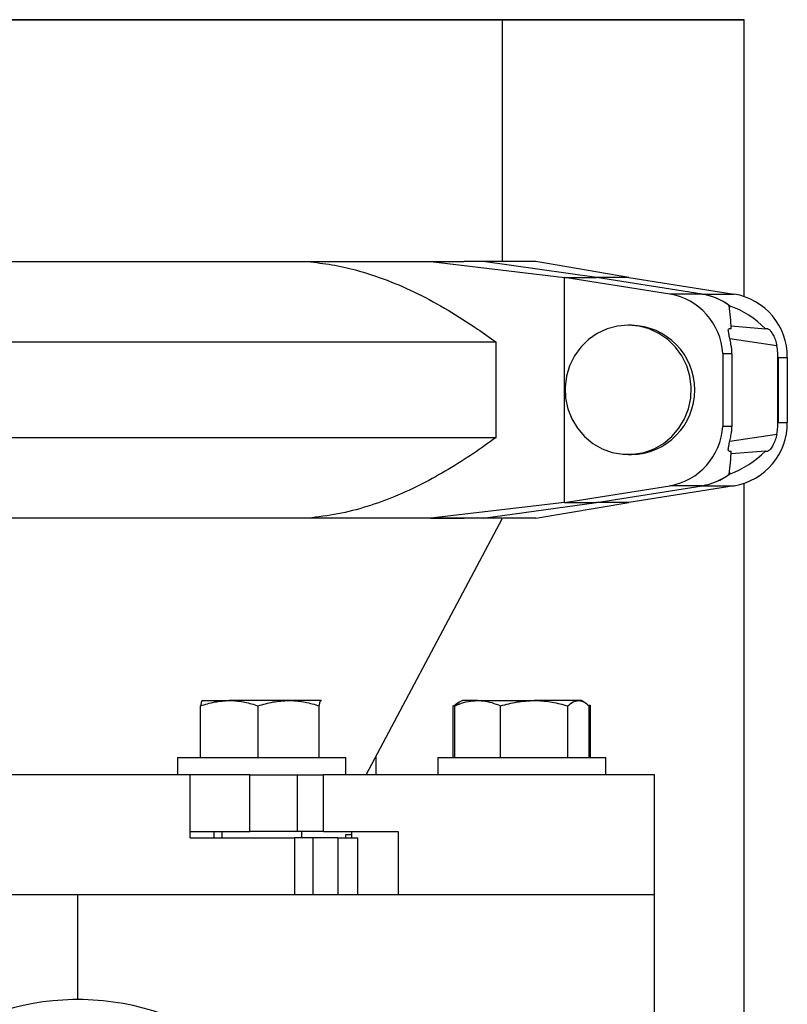
# Model space of a CAD drawing. Units: inches. Extents: x 0.1 to 22.1, y 0.1 to 17.1.
# Drawn here: x 17.2 to 17.6, y 7.8 to 8.3 of the extents above; entities that cross this region are included whole.
import ezdxf

# ---------------------------------------------------------------- set-up
doc = ezdxf.new("R2010")
doc.units = ezdxf.units.IN
doc.header["$MEASUREMENT"] = 0

msp = doc.modelspace()

# ---------------------------------------------------------------- linework, layer by layer
at = {"color": 7, "linetype": 'Continuous', "lineweight": 35}
msp.add_line((17.61658800514179, 8.31351193456239), (17.00857352802453, 8.31351193456239), dxfattribs=at)
at = {"color": 7, "linetype": 'Continuous', "lineweight": 25}
for p, q in [((17.4817878099842, 8.178772793937584), (17.4817878099842, 8.31351193456239)), ((17.61658800514179, 8.159326862388168), (17.61658800514179, 8.31351193456239)), ((17.0378158416434, 8.178772793937584), (17.37345083674025, 8.178772793937584)), ((17.37345083674025, 8.178772793937584), (17.44192779045055, 8.178772793937584)), ((17.44192779045055, 8.178772793937584), (17.51632280150922, 8.170018990300365)), ((17.44192779045055, 8.178772793937584), (17.46048099326522, 8.178772793937584)), ((17.4817878099842, 8.178772793937584), (17.46048099326522, 8.178772793937584)), ((17.53429370247927, 8.170018990300365), (17.47113389877338, 8.178772793937584)), ((17.5003398394791, 8.178772793937584), (17.4817878099842, 8.178772793937584)), ((17.55226477106643, 8.170018990300365), (17.5003398394791, 8.178772793937584)), ((17.51632280150922, 8.04466955072874), (17.51632280150922, 8.170018990300365)), ((17.51632280150922, 8.170018990300365), (17.53429370247927, 8.170018990300365)), ((17.57504896500433, 8.160705848362765), (17.51632280150922, 8.170018990300365)), ((17.59301986597438, 8.160705848362765), (17.53429370247927, 8.170018990300365)), ((17.55226477106643, 8.170018990300365), (17.53429370247927, 8.170018990300365)), ((17.55226477106643, 8.170018990300365), (17.61099076694443, 8.160705848362765)), ((17.59301986597438, 8.160705848362765), (17.57504896500433, 8.160705848362765)), ((17.59301986597438, 8.160705848362765), (17.61099076694443, 8.160705848362765)), ((17.60833956709512, 8.154196773079969), (17.60833956709512, 8.153229454730702)), ((17.55364090755013, 8.143344235592265), (17.55184941586464, 8.143344235592265)), ((17.60920983513695, 8.14292703660226), (17.62835405588604, 8.141412280767515)), ((17.60929012373326, 8.141412280767515), (17.6080631664786, 8.141412280767515)), ((17.62970655835705, 8.141412280767515), (17.62835405588604, 8.141412280767515)), ((17.47822996917992, 8.133888116258733), (16.96468399313543, 8.133888116258733)), ((17.47822996917992, 8.080800257153259), (17.47822996917992, 8.133888116258733)), ((17.60454320714147, 8.127670862366696), (17.60966055754921, 8.127670862366696)), ((17.60454320714147, 8.127670862366696), (17.60454320714147, 8.08701767866241)), ((17.60966055754921, 8.127670862366696), (17.60966055754921, 8.08701767866241)), ((17.6351891464503, 8.086603999631741), (17.6351891464503, 8.128084373780252)), ((17.6353746985925, 8.125413227494706), (17.64055490541697, 8.125413227494706)), ((17.6353746985925, 8.125413227494706), (17.6353746985925, 8.089275313534399)), ((17.64055490541697, 8.125413227494706), (17.64055490541697, 8.089275313534399)), ((17.6353746985925, 8.089275313534399), (17.64055490541697, 8.089275313534399)), ((17.60966055754921, 8.08701767866241), (17.60454320714147, 8.08701767866241)), ((16.96468399313543, 8.080800257153259), (17.47822996917992, 8.080800257153259)), ((17.6080631664786, 8.07327626026159), (17.60929012373326, 8.07327626026159)), ((17.62835405588604, 8.07327626026159), (17.60920983513695, 8.071761336809734)), ((17.62835405588604, 8.07327626026159), (17.62970655835705, 8.07327626026159)), ((17.55184941586464, 8.07134430543684), (17.55364090755013, 8.07134430543684)), ((17.60833956709512, 8.061458918681291), (17.60833956709512, 8.060491767949136)), ((17.61658800514179, 7.611808585461262), (17.61658800514179, 8.055361678640937)), ((17.51632280150922, 8.04466955072874), (17.57504896500433, 8.053982525049229)), ((17.53429370247927, 8.04466955072874), (17.59301986597438, 8.053982525049229)), ((17.61099076694443, 8.053982525049229), (17.55226477106643, 8.04466955072874)), ((17.59301986597438, 8.053982525049229), (17.57504896500433, 8.053982525049229)), ((17.59301986597438, 8.053982525049229), (17.61099076694443, 8.053982525049229)), ((17.51632280150922, 8.04466955072874), (17.44192779045055, 8.03591557947441)), ((17.47113389877338, 8.03591557947441), (17.53429370247927, 8.04466955072874)), ((17.5003398394791, 8.03591557947441), (17.55226477106643, 8.04466955072874)), ((17.51632280150922, 8.04466955072874), (17.53429370247927, 8.04466955072874)), ((17.55226477106643, 8.04466955072874), (17.53429370247927, 8.04466955072874)), ((17.37345083674025, 8.03591557947441), (17.0378158416434, 8.03591557947441)), ((17.44192779045055, 8.03591557947441), (17.37345083674025, 8.03591557947441)), ((17.40589497241902, 7.893058532628348), (17.4817878099842, 8.03591557947441)), ((17.44192779045055, 8.03591557947441), (17.46048099326522, 8.03591557947441)), ((17.4817878099842, 8.03591557947441), (17.4424199142893, 8.03591557947441)), ((17.5003398394791, 8.03591557947441), (17.48227993382295, 8.03591557947441)), ((17.31357029419968, 7.902629972534449), (17.31357029419968, 7.931384017508124)), ((17.31454230582806, 7.93434430331065), (17.31449520541979, 7.934316981721509)), ((17.31458940623633, 7.93434430331065), (17.32960873749364, 7.93434430331065)), ((17.36270456850111, 7.93434430331065), (17.32960873749364, 7.93434430331065)), ((17.3456471807876, 7.902629972534449), (17.3456471807876, 7.931384017508124)), ((17.38078106825127, 7.93434430331065), (17.36270456850111, 7.93434430331065)), ((17.37976195621462, 7.902629972534449), (17.37976195621462, 7.931384017508124)), ((17.38078106825127, 7.93434430331065), (17.38087476621648, 7.93422747418408)), ((17.38087510145071, 7.934316981721509), (17.38082800104243, 7.93434430331065)), ((17.45443269742136, 7.931384017508124), (17.45500611555909, 7.931673995110661)), ((17.45443269742136, 7.902629972534449), (17.45443269742136, 7.931384017508124)), ((17.45778990054343, 7.933322509400216), (17.45520725609265, 7.931384017508124)), ((17.45520725609265, 7.902629972534449), (17.45520725609265, 7.931384017508124)), ((17.45777649117453, 7.933345975795796), (17.45542147076088, 7.931986265788996)), ((17.45546723023226, 7.931906982895355), (17.4568053176317, 7.932583485556529)), ((17.45950562929461, 7.93434430331065), (17.45777649117453, 7.933345975795796)), ((17.46799811785533, 7.93434430331065), (17.45950562929461, 7.93434430331065)), ((17.46799811785533, 7.93434430331065), (17.49950946430976, 7.93434430331065)), ((17.4807888120009, 7.902629972534449), (17.4807888120009, 7.931384017508124)), ((17.52415973954767, 7.93434430331065), (17.49950946430976, 7.93434430331065)), ((17.5182299490015, 7.902629972534449), (17.5182299490015, 7.931384017508124)), ((17.52579132450899, 7.93434430331065), (17.52415973954767, 7.93434430331065)), ((17.52752029501196, 7.933345975795796), (17.52579132450899, 7.93434430331065)), ((17.53008953009384, 7.902629972534449), (17.53008953009384, 7.931384017508124)), ((17.53026117001581, 7.931641142156847), (17.53086425638224, 7.931384017508124)), ((17.53086425638224, 7.931384017508124), (17.53029067062739, 7.931673995110661)), ((17.53086425638224, 7.902629972534449), (17.53086425638224, 7.931384017508124)), ((17.30082804139927, 7.902629972534449), (17.30082804139927, 7.893058532628348)), ((17.30082804139927, 7.902629972534449), (17.38691250218233, 7.902629972534449)), ((17.38691250218233, 7.902629972534449), (17.39454226547122, 7.902629972534449)), ((17.39454226547122, 7.893058532628348), (17.39454226547122, 7.902629972534449)), ((17.41123089553989, 7.903102652788292), (17.41123089553989, 7.893058532628348)), ((17.44579119724871, 7.902629972534449), (17.44579119724871, 7.893058532628348)), ((17.44579119724871, 7.902629972534449), (17.53950558893778, 7.902629972534449)), ((17.53950558893778, 7.893058532628348), (17.53950558893778, 7.902629972534449)), ((17.30787667616331, 7.893058532628348), (16.92375206217506, 7.893058532628348)), ((17.30787667616331, 7.857790719092759), (17.30787667616331, 7.893058532628348)), ((17.34105765666332, 7.893058532628348), (17.30787667616331, 7.893058532628348)), ((17.34105765666332, 7.861362136883056), (17.34105765666332, 7.893058532628348)), ((17.34105765666332, 7.893058532628348), (17.36761574986196, 7.893058532628348)), ((17.36761574986196, 7.861362136883056), (17.36761574986196, 7.893058532628348)), ((17.36761574986196, 7.893058532628348), (17.38208881695357, 7.893058532628348)), ((17.38208881695357, 7.861362136883056), (17.38208881695357, 7.893058532628348)), ((17.56660927583367, 7.893058532628348), (17.38208881695357, 7.893058532628348)), ((17.56660927583367, 7.826094155730355), (17.56660927583367, 7.893058532628348)), ((17.30787667616331, 7.861362136883056), (17.34105765666332, 7.861362136883056)), ((17.30787667616331, 7.857790719092759), (17.36599757426955, 7.857790719092759)), ((17.32122737907771, 7.857790719092759), (17.32122737907771, 7.861362136883056)), ((17.32536366653306, 7.861362136883056), (17.32536366653306, 7.857790719092759)), ((17.36761574986196, 7.861362136883056), (17.34105765666332, 7.861362136883056)), ((17.36599757426955, 7.857790719092759), (17.36599757426955, 7.826094155730355)), ((17.37613455430915, 7.857790719092759), (17.36599757426955, 7.857790719092759)), ((17.38208881695357, 7.861362136883056), (17.36761574986196, 7.861362136883056)), ((17.37000664033743, 7.857790719092759), (17.37000664033743, 7.861362136883056)), ((17.37613455430915, 7.857790719092759), (17.37613455430915, 7.826094155730355)), ((17.38999799796699, 7.857790719092759), (17.37613455430915, 7.857790719092759)), ((17.38208881695357, 7.861362136883056), (17.42376664405918, 7.861362136883056)), ((17.38996313360784, 7.857790719092759), (17.40125935358913, 7.857790719092759)), ((17.38999799796699, 7.857790719092759), (17.38999799796699, 7.826094155730355)), ((17.39444420946112, 7.859576344179351), (17.39444420946112, 7.857790719092759)), ((17.39776503967003, 7.859576344179351), (17.39444420946112, 7.859576344179351)), ((17.39776503967003, 7.861362136883056), (17.39776503967003, 7.859576344179351)), ((17.40125935358913, 7.826094155730355), (17.40125935358913, 7.857790719092759)), ((17.42376664405918, 7.861362136883056), (17.42376664405918, 7.826094155730355)), ((17.24518066900437, 7.826094155730355), (16.92375206217506, 7.826094155730355)), ((17.36599757426955, 7.826094155730355), (16.92375206217506, 7.826094155730355)), ((17.36550528281369, 7.826094155730355), (17.24518066900437, 7.826094155730355)), ((17.37613455430915, 7.826094155730355), (17.36599757426955, 7.826094155730355)), ((17.38999799796699, 7.826094155730355), (17.37613455430915, 7.826094155730355)), ((17.56660927583367, 7.826094155730355), (17.39049012180574, 7.826094155730355)), ((17.56660927583367, 7.826094155730355), (17.42376664405918, 7.826094155730355)), ((17.56660927583367, 7.754525001550951), (17.56660927583367, 7.826234786486729))]:
    msp.add_line(p, q, dxfattribs=at)
at = {"color": 8, "linetype": 'Continuous', "lineweight": 25}
for p, q in [((17.63470255397622, 8.131920291372166), (17.60852981251644, 8.13585091263196)), ((17.60852914204799, 8.078837460780031), (17.63470255397622, 8.082768249656938)), ((17.39776503967003, 7.859576344179351), (17.39776503967003, 7.857790719092759)), ((17.24518066900437, 7.767794410166371), (17.24518066900437, 7.826094155730355))]:
    msp.add_line(p, q, dxfattribs=at)
at = {"color": 7, "linetype": 'Continuous', "lineweight": 25, "flags": 128}
msp.add_lwpolyline([(17.5577968062075, 8.142826466335483), (17.55184941586464, 8.143344235592265), (17.54590202552179, 8.142826466335483), (17.54012560463245, 8.141287741253825), (17.53468659698813, 8.138772814116), (17.52974122173658, 8.135353592662758), (17.52543195342238, 8.131128468138424), (17.52188266109077, 8.126219298182908), (17.51919542356254, 8.120767048786805), (17.51744751232599, 8.114928609566286), (17.51668938013162, 8.108872100483977), (17.51694264958678, 8.102771508101398), (17.5182002807728, 8.096802662768296), (17.52042590077653, 8.091136869172407), (17.52355531224435, 8.085937386380134), (17.52749884002172, 8.081353896471857), (17.53214300732428, 8.077517811262831), (17.53735388808012, 8.07453992566362), (17.54298180020886, 8.072505892018093), (17.54886499319809, 8.07147387346387), (17.5548338385312, 8.07147387346387), (17.56071703152043, 8.072505892018093), (17.56634494364917, 8.07453992566362), (17.57155582440501, 8.077517811262831), (17.57619999170757, 8.081353896471857), (17.58014351948493, 8.085937386380134), (17.58327293095276, 8.091136869172407), (17.58549855095649, 8.096802662768296), (17.5867560145254, 8.102771508101398), (17.58700945159767, 8.108872100483977), (17.5862513194033, 8.114928609566286), (17.58450340816675, 8.120767048786805), (17.58181617063852, 8.126219298182908), (17.57826687830691, 8.131128468138424), (17.57395760999271, 8.135353592662758), (17.56901223474116, 8.138772814116), (17.56357322709684, 8.141287741253825), (17.5577968062075, 8.142826466335483)], dxfattribs=at)
at = {"color": 7, "linetype": 'Continuous', "lineweight": 25}
for centre, radius, start, end in [((17.56918184065294, 8.12578357850292), 0.03541169411816442, 3.055054521015683, 80.4630722175134), ((17.58759064948593, 8.126646467396037), 0.03448938711422936, 53.30503988609561, 80.94299759600314), ((17.58758757829287, 8.126637771749527), 0.03449845784350548, 53.02017210905275, 80.94023389050732), ((17.60508436137638, 8.125729089839112), 0.03547195037711075, 359.4897991731175, 80.41508264380748), ((17.45499788792546, 8.134852111526774), 0.1544316348778236, 2.434625170252076, 7.234967764832311), ((17.58985705793785, 8.10320300195105), 0.05423991001741552, 44.78508910460562, 70.07713337069566), ((17.55300878163303, 8.107344270514552), 0.03600551442170469, 271.0059572421865, 88.9940427578143), ((17.57341787660775, 8.125420562966385), 0.03646260545734357, 6.536468233151997, 10.26827336840314), ((17.59882986077568, 8.125420959740858), 0.0364567062296354, 4.189584692569406, 10.2693192218601), ((17.21417330586201, 8.125063240435779), 0.3954958481946836, 0.3777708777329602, 0.6531008554882323), ((17.61601233110316, 8.125410231504683), 0.01936236772112469, 0.0088655265176697, 7.938511759720644), ((17.60508403507652, 8.088959558408982), 0.03547227570947177, 279.5853631297102, 0.5100229575995665), ((17.61600871197741, 8.089278393112684), 0.01936598685994958, 352.0622309630878, 359.990888827902), ((17.56918150481817, 8.088905085171538), 0.03541203601224418, 279.5373858336931, 356.9447762832145), ((17.57341425178412, 8.089268809734092), 0.03646632047738212, 349.7314560719402, 353.4626202230264), ((17.21438840021415, 8.089622968132574), 0.3952807431402856, 359.3468575363196, 359.6223616393703), ((17.59882982802916, 8.08926770183365), 0.03645675994201714, 349.730503537638, 355.8099673986192), ((17.45070330215301, 8.080199424974872), 0.1587378662719563, 352.8302129241798, 357.5003192952653), ((17.58930085864306, 8.112356285000459), 0.05524853435603144, 290.1574503628332, 314.9803271618657), ((17.58758754917311, 8.088049960537196), 0.03449782930209018, 279.0599815403077, 306.9806745070074), ((17.58758881664075, 8.088046250047535), 0.03449396552477941, 279.0588730135219, 306.6930895043968), ((17.24518074590049, 7.624937519121455), 0.1428569406609642, 63.59450120954137, 136.509610694654)]:
    msp.add_arc(centre, radius, start, end, dxfattribs=at)
for points, knots in [([(17.37345083674025, 8.178772793937583), (17.37789360241156, 8.178286294681895), (17.38682295590715, 8.177308497482857), (17.40161478972477, 8.173934717321293), (17.41768795602689, 8.168664101272515), (17.4349079020446, 8.16104207411833), (17.45168183201132, 8.15185359691845), (17.46612419724608, 8.142624265219693), (17.47480118692389, 8.13636250225469), (17.47822996917992, 8.133888116258733)], [0, 0, 0, 0, 0.1160664395681983, 0.2332777248581681, 0.3935156992600124, 0.5549576363577152, 0.7219377526450119, 0.89012146663733, 1, 1, 1, 1]), ([(17.60929649318349, 8.131920291372166), (17.60909537604804, 8.133007055711376), (17.60871830674063, 8.13504460201878), (17.60807049278587, 8.137890023334155), (17.60780897094152, 8.139730987262348), (17.60756510638213, 8.141153716793426), (17.60796256679626, 8.14136005523521), (17.6080631664786, 8.141412280767515)], [0, 0, 0, 0, 0.3406171128303432, 0.6386142013007465, 0.8696497720667435, 0.9670075533147148, 1, 1, 1, 1]), ([(17.62970655835705, 8.141412280767515), (17.62996912248522, 8.141284118890123), (17.63070293876782, 8.140925931071031), (17.63163565582187, 8.139609064059416), (17.63285289876719, 8.137675339802449), (17.6339937702766, 8.135020857421749), (17.6344631232665, 8.13296767822684), (17.63470255397622, 8.131920291372166)], [0, 0, 0, 0, 0.07880474010008316, 0.2202441050740934, 0.4262158564068406, 0.7072958994953332, 1, 1, 1, 1]), ([(17.6080631664786, 8.07327626026159), (17.60792798733893, 8.073411094334146), (17.60750219460495, 8.073835800161731), (17.60786597057435, 8.075189900024105), (17.60812408677154, 8.077095297974802), (17.60874140586532, 8.079745858629101), (17.60910602624645, 8.0817311775734), (17.60929649318349, 8.082768249656938)], [0, 0, 0, 0, 0.0561429451313253, 0.1768413244747659, 0.3778012863438736, 0.6749817362105802, 1, 1, 1, 1]), ([(17.63470255397622, 8.082768249656938), (17.63444840950644, 8.081667097953424), (17.63396001459457, 8.079550990962515), (17.63271196908476, 8.076715892191965), (17.63141338700614, 8.07476414736622), (17.63044099802513, 8.073527835859128), (17.62985817124268, 8.073328193870234), (17.62970655835705, 8.07327626026159)], [0, 0, 0, 0, 0.3077979768837588, 0.5915020142936974, 0.8337795042962709, 0.9567604479376968, 1, 1, 1, 1]), ([(17.47822996917992, 8.080800257153259), (17.47408431018469, 8.077819543980702), (17.46542688340362, 8.071594886796778), (17.45173998252886, 8.062937830335297), (17.4371640280407, 8.05485178249101), (17.4220459269553, 8.047836812709303), (17.40633715253615, 8.04213789311796), (17.39012790490918, 8.037858489958989), (17.37901908842544, 8.036564291494432), (17.37345083674025, 8.03591557947441)], [0, 0, 0, 0, 0.1326754378399516, 0.2770676242465165, 0.4205824269502564, 0.5656126241907966, 0.7096672731128079, 0.8544718334200031, 1, 1, 1, 1]), ([(17.31357029419968, 7.931384017508124), (17.31616893625214, 7.932211271238346), (17.32139015940215, 7.933873399473002), (17.32686085051544, 7.934186856303509), (17.32960873749364, 7.93434430331065)], [0, 0, 0, 0, 0.4977075251912065, 1, 1, 1, 1]), ([(17.31458940623633, 7.93434430331065), (17.31450864202291, 7.934294434306834), (17.31411562693954, 7.934051761594973), (17.31392442942803, 7.932880705959172), (17.31370708730242, 7.931962148799959), (17.31357029419968, 7.931384017508124)], [0, 0, 0, 0, 0.08747362101961295, 0.4256644248850316, 1, 1, 1, 1]), ([(17.32960873749364, 7.93434430331065), (17.32998893490367, 7.934340731311983), (17.33287290403054, 7.93431363608827), (17.33833387018201, 7.933658965795982), (17.34318753668582, 7.932149137908427), (17.3456471807876, 7.931384017508124)], [0, 0, 0, 0, 0.06967953993033939, 0.5285507913297105, 1, 1, 1, 1]), ([(17.3456471807876, 7.931384017508124), (17.3484134189148, 7.932211308302037), (17.35398113547248, 7.933876429104903), (17.35978451352521, 7.934187688546933), (17.36270456850111, 7.93434430331065)], [0, 0, 0, 0, 0.4968353001698395, 1, 1, 1, 1]), ([(17.36270456850111, 7.93434430331065), (17.36310890205007, 7.934340726452727), (17.36617400160643, 7.934313611646989), (17.37196842646863, 7.933662321306958), (17.37714369445253, 7.932149421107432), (17.37976195621462, 7.931384017508124)], [0, 0, 0, 0, 0.06983782579170858, 0.5294141171362924, 1, 1, 1, 1]), ([(17.37976195621462, 7.931384017508124), (17.37989771200216, 7.93195708819866), (17.38011529132777, 7.932875563474196), (17.38030288846479, 7.934048746686416), (17.38070033547247, 7.934294403444028), (17.38078106825127, 7.93434430331065)], [0, 0, 0, 0, 0.5693576607376399, 0.9125243062715859, 1, 1, 1, 1]), ([(17.45520725609265, 7.931384017508124), (17.45603063202443, 7.931722791561504), (17.45848103591122, 7.932730998414652), (17.4627288603611, 7.934019925895877), (17.46624451368198, 7.934236350797624), (17.46799811785533, 7.93434430331065)], [0, 0, 0, 0, 0.2023218636052391, 0.6021189857767855, 0.9999999999999999, 0.9999999999999999, 0.9999999999999999, 0.9999999999999999]), ([(17.46799811785533, 7.93434430331065), (17.46895779334235, 7.934311016064485), (17.4716104645743, 7.934219005669839), (17.47595471328988, 7.933298166837612), (17.47915928529682, 7.932029258251943), (17.4807888120009, 7.931384017508124)], [0, 0, 0, 0, 0.21789866819472, 0.6023010240647081, 1, 1, 1, 1]), ([(17.4807888120009, 7.931384017508124), (17.48382834220974, 7.93221135442419), (17.4899602312805, 7.933880407812344), (17.49630815666949, 7.934188785878155), (17.49950946430976, 7.93434430331065)], [0, 0, 0, 0, 0.4956923019578617, 1, 1, 1, 1]), ([(17.49950946430976, 7.93434430331065), (17.49995324318076, 7.934340720456373), (17.503314224042, 7.934313585535261), (17.50965416360778, 7.933666707601263), (17.51535304740098, 7.932149786995225), (17.5182299490015, 7.931384017508124)], [0, 0, 0, 0, 0.07005240697631819, 0.5305453110030646, 0.9999999999999999, 0.9999999999999999, 0.9999999999999999, 0.9999999999999999]), ([(17.5182299490015, 7.931384017508124), (17.51914619774187, 7.932207959373467), (17.52085673412653, 7.933746168898252), (17.52311234605228, 7.934154632991339), (17.52415973954767, 7.93434430331065)], [0, 0, 0, 0, 0.5356499566970626, 1, 1, 1, 1]), ([(17.52415973954767, 7.93434430331065), (17.52430042984935, 7.934340848605735), (17.52540628851495, 7.934313693817362), (17.52761474814169, 7.933516726598747), (17.52921876705259, 7.932134420691021), (17.53008953009384, 7.931384017508124)], [0, 0, 0, 0, 0.06247280699681779, 0.4910508696024767, 1, 1, 1, 1])]:
    msp.add_open_spline(points, degree=3, knots=knots, dxfattribs=at)

doc.saveas('drawing.dxf')
